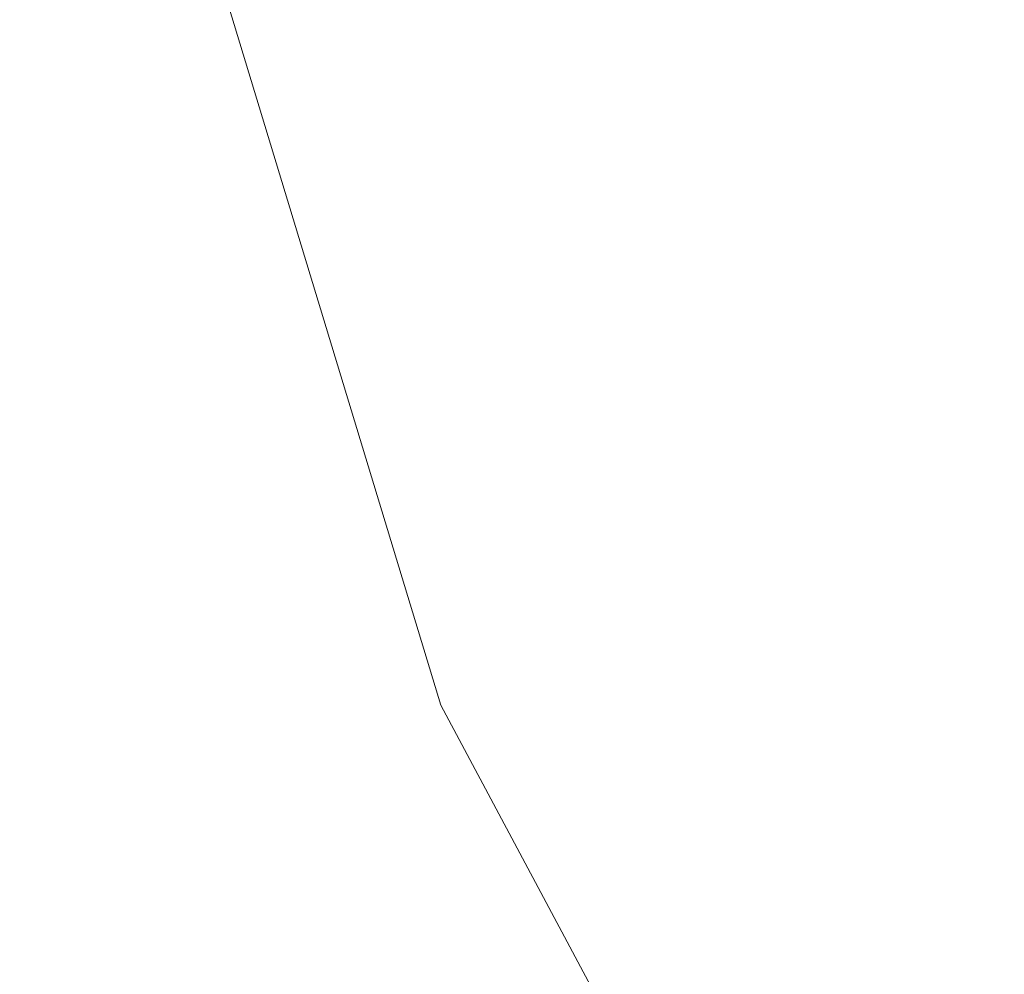
# Model space of a CAD drawing. Extents: x -25 to 25, y -199 to 25.
# Drawn here: x -25 to -21, y -11 to -6 of the extents above; entities that cross this region are included whole.
import ezdxf

# ---------------------------------------------------------------- set-up
doc = ezdxf.new("R2010")
doc.units = 0
doc.header["$LTSCALE"] = 500
doc.header["$MEASUREMENT"] = 0
doc.layers.add('FERRO_CHROM', color=7, linetype='Continuous')

msp = doc.modelspace()

# ---------------------------------------------------------------- linework, layer by layer
at = {"layer": 'FERRO_CHROM', "lineweight": 0}
for points, invisible_edges in [([(-4.8772, 24.5196), (4.8773, -24.5196), (-24.5196, -4.8772), (-4.8772, 24.5196)], 15), ([(-9.5671, -23.097, 6), (9.5671, 23.097, 6), (-23.097, 9.5671, 6), (-9.5671, -23.097, 6)], 15), ([(-23.097, -9.5671, 6), (-23.097, 9.5671, 6), (-25, 0, 6), (-23.097, -9.5671, 6)], 15), ([(-9.5671, -23.097, 6), (-23.097, 9.5671, 6), (-23.097, -9.5671, 6), (-9.5671, -23.097, 6)], 15), ([(-23.097, -9.5671, 6), (-25, 0, 6), (-24.5196, -4.8772, 6), (-23.097, -9.5671, 6)], 15), ([(-23.097, -9.5671), (-23.097, -9.5671, 6), (-24.5196, -4.8772, 6), (-24.5196, -4.8772)], 5), ([(-24.5196, -4.8772), (-20.7868, -13.8892), (-23.097, -9.5671), (-24.5196, -4.8772)], 15), ([(-24.5196, -4.8772), (-13.8893, -20.7867), (-20.7868, -13.8892), (-24.5196, -4.8772)], 15), ([(-24.5196, -4.8772), (4.8773, -24.5196), (-13.8893, -20.7867), (-24.5196, -4.8772)], 15), ([(-20.7868, -13.8892), (-20.7868, -13.8892, 6), (-23.097, -9.5671, 6), (-23.097, -9.5671)], 5), ([(-17.6777, -17.6777, 6), (-23.097, -9.5671, 6), (-20.7868, -13.8892, 6), (-17.6777, -17.6777, 6)], 15), ([(-9.5671, -23.097, 6), (-23.097, -9.5671, 6), (-17.6777, -17.6777, 6), (-9.5671, -23.097, 6)], 15)]:
    msp.add_3dface(points, dxfattribs=dict(at, invisible_edges=invisible_edges))

doc.saveas('drawing.dxf')
